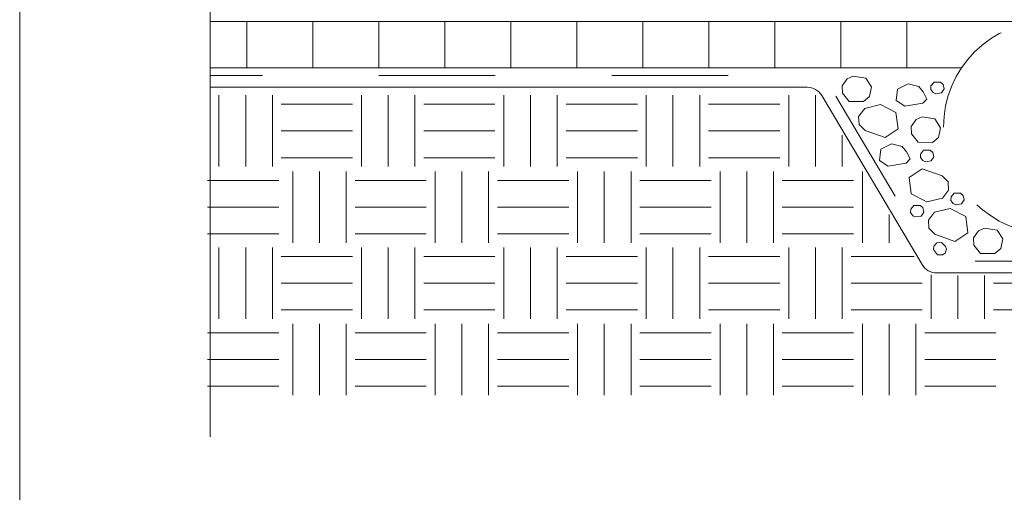
# Model space of a CAD drawing. Units: inches. Extents: x 0.2 to 3.32, y -2.1 to 0.59.
# Drawn here: x 0.2 to 1.04, y -1.11 to -0.71 of the extents above; entities that cross this region are included whole.
import ezdxf

# ---------------------------------------------------------------- set-up
doc = ezdxf.new("R2010")
doc.units = ezdxf.units.IN
doc.header["$MEASUREMENT"] = 0
doc.linetypes.add('AI-Linetype-1', pattern=[0.011475, 0.00765, -0.003825])
doc.linetypes.add('AI-Linetype-2', pattern=[0.02295, 0.0153, -0.00765])

# ---------------------------------------------------------------- blocks, each defined once
blk = doc.blocks.new('block 8')
at = {"color": 7, "lineweight": 13, "true_color": 0xffffff}
blk.add_lwpolyline([(3.31723, -1.82224), (0.19611, -1.82224), (0.19611, 0.58693), (3.31723, 0.58693), (3.31723, -1.82224)], dxfattribs=at)
blk = doc.blocks.new('block 23')
at = {"color": 7, "lineweight": 20, "true_color": 0xffffff}
blk.add_open_spline([(1.26291, -0.60719), (1.26291, -0.60719), (1.26291, -0.67799), (1.26291, -0.67799), (1.26291, -0.68038), (1.26231, -0.68277), (1.26116, -0.68488), (1.26116, -0.68488), (1.24835, -0.71166), (1.24835, -0.71166), (1.24835, -0.71166), (1.20833, -0.91386), (1.20833, -0.91386), (1.20699, -0.92069), (1.20099, -0.92562), (1.194, -0.92562), (1.194, -0.92562), (0.98414, -0.92562), (0.98414, -0.92562), (0.97897, -0.92562), (0.97421, -0.92289), (0.97158, -0.9185), (0.97158, -0.9185), (0.88538, -0.77341), (0.88538, -0.77341), (0.88275, -0.76902), (0.87799, -0.76629), (0.87283, -0.76629), (0.87283, -0.76629), (0.35969, -0.76629), (0.35969, -0.76629)], degree=3, knots=[0, 0, 0, 0, 1, 1, 1, 2, 2, 2, 3, 3, 3, 4, 4, 4, 5, 5, 5, 6, 6, 6, 7, 7, 7, 8, 8, 8, 9, 9, 9, 10, 10, 10, 10], dxfattribs=at)
blk = doc.blocks.new('block 24')
at = {"color": 7, "linetype": 'AI-Linetype-1', "lineweight": 9, "true_color": 0xffffff}
blk.add_open_spline([(1.25281, -0.20204), (1.25281, -0.20204), (1.25281, -0.67799), (1.25281, -0.67799), (1.25281, -0.67881), (1.2526, -0.67957), (1.25219, -0.68028), (1.25219, -0.68028), (1.2387, -0.70846), (1.2387, -0.70846), (1.2387, -0.70846), (1.19845, -0.91189), (1.19845, -0.91189), (1.19802, -0.91399), (1.19618, -0.91553), (1.194, -0.91553), (1.194, -0.91553), (0.98414, -0.91553), (0.98414, -0.91553), (0.98253, -0.91553), (0.98105, -0.91467), (0.98024, -0.91333), (0.98024, -0.91333), (0.89406, -0.7683), (0.89406, -0.7683), (0.88961, -0.76078), (0.88156, -0.7562), (0.87283, -0.7562), (0.87283, -0.7562), (0.35969, -0.7562), (0.35969, -0.7562)], degree=3, knots=[0, 0, 0, 0, 1, 1, 1, 2, 2, 2, 3, 3, 3, 4, 4, 4, 5, 5, 5, 6, 6, 6, 7, 7, 7, 8, 8, 8, 9, 9, 9, 10, 10, 10, 10], dxfattribs=at)
blk = doc.blocks.new('block 37')
at = {"color": 7, "lineweight": 9, "true_color": 0xffffff}
blk.add_lwpolyline([(0.35969, -0.10265), (0.35969, -0.50665), (0.39414, -0.52387), (0.32528, -0.52387), (0.35969, -0.54108), (0.35969, -1.06639)], dxfattribs=at)
blk = doc.blocks.new('block 38')
at = {"color": 7, "lineweight": 9, "true_color": 0xffffff}
blk.add_lwpolyline([(1.00547, -0.74965), (0.35969, -0.74965)], dxfattribs=at)
blk = doc.blocks.new('block 39')
at = {"color": 7, "lineweight": 9, "true_color": 0xffffff}
blk.add_lwpolyline([(1.06949, -0.70993), (0.35969, -0.70993)], dxfattribs=at)
blk = doc.blocks.new('block 40')
at = {"color": 7, "lineweight": 9, "true_color": 0xffffff}
blk.add_lwpolyline([(0.5433, -0.91151), (0.60451, -0.91151)], dxfattribs=at)
blk = doc.blocks.new('block 41')
at = {"color": 7, "lineweight": 9, "true_color": 0xffffff}
blk.add_lwpolyline([(0.5433, -0.93442), (0.60451, -0.93442)], dxfattribs=at)
blk = doc.blocks.new('block 42')
at = {"color": 7, "lineweight": 9, "true_color": 0xffffff}
blk.add_lwpolyline([(0.5433, -0.95738), (0.60451, -0.95738)], dxfattribs=at)
blk = doc.blocks.new('block 45')
at = {"color": 7, "lineweight": 9, "true_color": 0xffffff}
blk.add_lwpolyline([(0.5433, -0.8267), (0.60451, -0.8267)], dxfattribs=at)
blk = doc.blocks.new('block 46')
at = {"color": 7, "lineweight": 9, "true_color": 0xffffff}
blk.add_lwpolyline([(0.5433, -0.80374), (0.60451, -0.80374)], dxfattribs=at)
blk = doc.blocks.new('block 47')
at = {"color": 7, "lineweight": 9, "true_color": 0xffffff}
blk.add_lwpolyline([(0.5433, -0.78083), (0.60451, -0.78083)], dxfattribs=at)
blk = doc.blocks.new('block 49')
at = {"color": 7, "lineweight": 9, "true_color": 0xffffff}
blk.add_lwpolyline([(0.48975, -0.96503), (0.48975, -0.90386)], dxfattribs=at)
blk = doc.blocks.new('block 50')
at = {"color": 7, "lineweight": 9, "true_color": 0xffffff}
blk.add_lwpolyline([(0.51272, -0.96503), (0.51272, -0.90386)], dxfattribs=at)
blk = doc.blocks.new('block 51')
at = {"color": 7, "lineweight": 9, "true_color": 0xffffff}
blk.add_lwpolyline([(0.53565, -0.96503), (0.53565, -0.90386)], dxfattribs=at)
blk = doc.blocks.new('block 52')
at = {"color": 7, "lineweight": 9, "true_color": 0xffffff}
blk.add_lwpolyline([(0.36735, -0.96503), (0.36735, -0.90386)], dxfattribs=at)
blk = doc.blocks.new('block 53')
at = {"color": 7, "lineweight": 9, "true_color": 0xffffff}
blk.add_lwpolyline([(0.41324, -0.96503), (0.41324, -0.90386)], dxfattribs=at)
blk = doc.blocks.new('block 54')
at = {"color": 7, "lineweight": 9, "true_color": 0xffffff}
blk.add_lwpolyline([(0.39031, -0.96503), (0.39031, -0.90386)], dxfattribs=at)
blk = doc.blocks.new('block 55')
at = {"color": 7, "lineweight": 9, "true_color": 0xffffff}
blk.add_lwpolyline([(0.3575, -1.02281), (0.41867, -1.02281)], dxfattribs=at)
blk = doc.blocks.new('block 56')
at = {"color": 7, "lineweight": 9, "true_color": 0xffffff}
blk.add_lwpolyline([(0.3575, -0.99991), (0.41867, -0.99991)], dxfattribs=at)
blk = doc.blocks.new('block 57')
at = {"color": 7, "lineweight": 9, "true_color": 0xffffff}
blk.add_lwpolyline([(0.3575, -0.97694), (0.41867, -0.97694)], dxfattribs=at)
blk = doc.blocks.new('block 58')
at = {"color": 7, "lineweight": 9, "true_color": 0xffffff}
blk.add_lwpolyline([(0.4209, -0.93442), (0.4821, -0.93442)], dxfattribs=at)
blk = doc.blocks.new('block 59')
at = {"color": 7, "lineweight": 9, "true_color": 0xffffff}
blk.add_lwpolyline([(0.4209, -0.95738), (0.4821, -0.95738)], dxfattribs=at)
blk = doc.blocks.new('block 60')
at = {"color": 7, "lineweight": 9, "true_color": 0xffffff}
blk.add_lwpolyline([(0.47662, -1.03048), (0.47662, -0.96929)], dxfattribs=at)
blk = doc.blocks.new('block 61')
at = {"color": 7, "lineweight": 9, "true_color": 0xffffff}
blk.add_lwpolyline([(0.45369, -1.03048), (0.45369, -0.96929)], dxfattribs=at)
blk = doc.blocks.new('block 62')
at = {"color": 7, "lineweight": 9, "true_color": 0xffffff}
blk.add_lwpolyline([(0.43073, -1.03048), (0.43073, -0.96929)], dxfattribs=at)
blk = doc.blocks.new('block 63')
at = {"color": 7, "lineweight": 9, "true_color": 0xffffff}
blk.add_lwpolyline([(0.48428, -1.02281), (0.54548, -1.02281)], dxfattribs=at)
blk = doc.blocks.new('block 64')
at = {"color": 7, "lineweight": 9, "true_color": 0xffffff}
blk.add_lwpolyline([(0.48428, -0.99991), (0.54548, -0.99991)], dxfattribs=at)
blk = doc.blocks.new('block 65')
at = {"color": 7, "lineweight": 9, "true_color": 0xffffff}
blk.add_lwpolyline([(0.48428, -0.97694), (0.54548, -0.97694)], dxfattribs=at)
blk = doc.blocks.new('block 66')
at = {"color": 7, "lineweight": 9, "true_color": 0xffffff}
blk.add_lwpolyline([(0.59903, -1.03048), (0.59903, -0.96929)], dxfattribs=at)
blk = doc.blocks.new('block 67')
at = {"color": 7, "lineweight": 9, "true_color": 0xffffff}
blk.add_lwpolyline([(0.57609, -1.03048), (0.57609, -0.96929)], dxfattribs=at)
blk = doc.blocks.new('block 68')
at = {"color": 7, "lineweight": 9, "true_color": 0xffffff}
blk.add_lwpolyline([(0.55313, -1.03048), (0.55313, -0.96929)], dxfattribs=at)
blk = doc.blocks.new('block 69')
at = {"color": 7, "lineweight": 9, "true_color": 0xffffff}
blk.add_lwpolyline([(0.3575, -0.84626), (0.41867, -0.84626)], dxfattribs=at)
blk = doc.blocks.new('block 70')
at = {"color": 7, "lineweight": 9, "true_color": 0xffffff}
blk.add_lwpolyline([(0.3575, -0.86922), (0.41867, -0.86922)], dxfattribs=at)
blk = doc.blocks.new('block 71')
at = {"color": 7, "lineweight": 9, "true_color": 0xffffff}
blk.add_lwpolyline([(0.3575, -0.89213), (0.41867, -0.89213)], dxfattribs=at)
blk = doc.blocks.new('block 72')
at = {"color": 7, "lineweight": 9, "true_color": 0xffffff}
blk.add_lwpolyline([(0.56146, -0.70993), (0.56146, -0.74965)], dxfattribs=at)
blk = doc.blocks.new('block 73')
at = {"color": 7, "lineweight": 9, "true_color": 0xffffff}
blk.add_lwpolyline([(0.50473, -0.70993), (0.50473, -0.74965)], dxfattribs=at)
blk = doc.blocks.new('block 74')
at = {"color": 7, "lineweight": 9, "true_color": 0xffffff}
blk.add_lwpolyline([(0.448, -0.70993), (0.448, -0.74965)], dxfattribs=at)
blk = doc.blocks.new('block 75')
at = {"color": 7, "lineweight": 9, "true_color": 0xffffff}
blk.add_lwpolyline([(0.39126, -0.70993), (0.39126, -0.74965)], dxfattribs=at)
blk = doc.blocks.new('block 76')
at = {"color": 7, "lineweight": 9, "true_color": 0xffffff}
blk.add_lwpolyline([(0.4209, -0.91151), (0.4821, -0.91151)], dxfattribs=at)
blk = doc.blocks.new('block 77')
at = {"color": 7, "lineweight": 9, "true_color": 0xffffff}
blk.add_lwpolyline([(0.4209, -0.8267), (0.4821, -0.8267)], dxfattribs=at)
blk = doc.blocks.new('block 78')
at = {"color": 7, "lineweight": 9, "true_color": 0xffffff}
blk.add_lwpolyline([(0.4209, -0.80374), (0.4821, -0.80374)], dxfattribs=at)
blk = doc.blocks.new('block 79')
at = {"color": 7, "lineweight": 9, "true_color": 0xffffff}
blk.add_lwpolyline([(0.4209, -0.78083), (0.4821, -0.78083)], dxfattribs=at)
blk = doc.blocks.new('block 80')
at = {"color": 7, "lineweight": 9, "true_color": 0xffffff}
blk.add_lwpolyline([(0.39031, -0.83435), (0.39031, -0.77318)], dxfattribs=at)
blk = doc.blocks.new('block 81')
at = {"color": 7, "lineweight": 9, "true_color": 0xffffff}
blk.add_lwpolyline([(0.41324, -0.83435), (0.41324, -0.77318)], dxfattribs=at)
blk = doc.blocks.new('block 82')
at = {"color": 7, "lineweight": 9, "true_color": 0xffffff}
blk.add_lwpolyline([(0.36735, -0.83435), (0.36735, -0.77318)], dxfattribs=at)
blk = doc.blocks.new('block 83')
at = {"color": 7, "lineweight": 9, "true_color": 0xffffff}
blk.add_lwpolyline([(0.43073, -0.89979), (0.43073, -0.83861)], dxfattribs=at)
blk = doc.blocks.new('block 84')
at = {"color": 7, "lineweight": 9, "true_color": 0xffffff}
blk.add_lwpolyline([(0.45369, -0.89979), (0.45369, -0.83861)], dxfattribs=at)
blk = doc.blocks.new('block 85')
at = {"color": 7, "lineweight": 9, "true_color": 0xffffff}
blk.add_lwpolyline([(0.47662, -0.89979), (0.47662, -0.83861)], dxfattribs=at)
blk = doc.blocks.new('block 86')
at = {"color": 7, "lineweight": 9, "true_color": 0xffffff}
blk.add_lwpolyline([(0.53565, -0.83435), (0.53565, -0.77318)], dxfattribs=at)
blk = doc.blocks.new('block 87')
at = {"color": 7, "lineweight": 9, "true_color": 0xffffff}
blk.add_lwpolyline([(0.51272, -0.83435), (0.51272, -0.77318)], dxfattribs=at)
blk = doc.blocks.new('block 88')
at = {"color": 7, "lineweight": 9, "true_color": 0xffffff}
blk.add_lwpolyline([(0.48975, -0.83435), (0.48975, -0.77318)], dxfattribs=at)
blk = doc.blocks.new('block 89')
at = {"color": 7, "lineweight": 9, "true_color": 0xffffff}
blk.add_lwpolyline([(0.48428, -0.84626), (0.54548, -0.84626)], dxfattribs=at)
blk = doc.blocks.new('block 90')
at = {"color": 7, "lineweight": 9, "true_color": 0xffffff}
blk.add_lwpolyline([(0.48428, -0.86922), (0.54548, -0.86922)], dxfattribs=at)
blk = doc.blocks.new('block 91')
at = {"color": 7, "lineweight": 9, "true_color": 0xffffff}
blk.add_lwpolyline([(0.48428, -0.89213), (0.54548, -0.89213)], dxfattribs=at)
blk = doc.blocks.new('block 92')
at = {"color": 7, "lineweight": 9, "true_color": 0xffffff}
blk.add_lwpolyline([(0.55313, -0.89979), (0.55313, -0.83861)], dxfattribs=at)
blk = doc.blocks.new('block 93')
at = {"color": 7, "lineweight": 9, "true_color": 0xffffff}
blk.add_lwpolyline([(0.57609, -0.89979), (0.57609, -0.83861)], dxfattribs=at)
blk = doc.blocks.new('block 94')
at = {"color": 7, "lineweight": 9, "true_color": 0xffffff}
blk.add_lwpolyline([(0.59903, -0.89979), (0.59903, -0.83861)], dxfattribs=at)
blk = doc.blocks.new('block 103')
at = {"color": 7, "linetype": 'AI-Linetype-2', "lineweight": 9, "true_color": 0xffffff}
blk.add_open_spline([(0.98995, -0.80063), (0.98995, -0.85114), (1.03089, -0.89209), (1.08141, -0.89209), (1.13192, -0.89209), (1.17289, -0.85114), (1.17289, -0.80063), (1.17289, -0.75012), (1.13192, -0.70917), (1.08141, -0.70917), (1.03089, -0.70917), (0.98995, -0.75012), (0.98995, -0.80063)], degree=3, knots=[0, 0, 0, 0, 1, 1, 1, 2, 2, 2, 3, 3, 3, 4, 4, 4, 4], dxfattribs=at)
blk = doc.blocks.new('block 104')
at = {"color": 7, "lineweight": 9, "true_color": 0xffffff}
blk.add_lwpolyline([(1.0329, -0.93442), (1.09408, -0.93442)], dxfattribs=at)
blk = doc.blocks.new('block 105')
at = {"color": 7, "lineweight": 9, "true_color": 0xffffff}
blk.add_lwpolyline([(1.0329, -0.95738), (1.09408, -0.95738)], dxfattribs=at)
blk = doc.blocks.new('block 109')
at = {"color": 7, "lineweight": 9, "true_color": 0xffffff}
blk.add_lwpolyline([(0.97935, -0.96503), (0.97935, -0.92725)], dxfattribs=at)
blk = doc.blocks.new('block 110')
at = {"color": 7, "lineweight": 9, "true_color": 0xffffff}
blk.add_lwpolyline([(1.00229, -0.96503), (1.00229, -0.92796)], dxfattribs=at)
blk = doc.blocks.new('block 111')
at = {"color": 7, "lineweight": 9, "true_color": 0xffffff}
blk.add_lwpolyline([(1.02525, -0.96503), (1.02525, -0.92796)], dxfattribs=at)
blk = doc.blocks.new('block 112')
at = {"color": 7, "lineweight": 9, "true_color": 0xffffff}
blk.add_lwpolyline([(0.73454, -0.96503), (0.73454, -0.90386)], dxfattribs=at)
blk = doc.blocks.new('block 113')
at = {"color": 7, "lineweight": 9, "true_color": 0xffffff}
blk.add_lwpolyline([(0.7575, -0.96503), (0.7575, -0.90386)], dxfattribs=at)
blk = doc.blocks.new('block 114')
at = {"color": 7, "lineweight": 9, "true_color": 0xffffff}
blk.add_lwpolyline([(0.78044, -0.96503), (0.78044, -0.90386)], dxfattribs=at)
blk = doc.blocks.new('block 115')
at = {"color": 7, "lineweight": 9, "true_color": 0xffffff}
blk.add_lwpolyline([(0.85695, -0.96503), (0.85695, -0.90386)], dxfattribs=at)
blk = doc.blocks.new('block 116')
at = {"color": 7, "lineweight": 9, "true_color": 0xffffff}
blk.add_lwpolyline([(0.87988, -0.96503), (0.87988, -0.90386)], dxfattribs=at)
blk = doc.blocks.new('block 117')
at = {"color": 7, "lineweight": 9, "true_color": 0xffffff}
blk.add_lwpolyline([(0.61216, -0.96503), (0.61216, -0.90386)], dxfattribs=at)
blk = doc.blocks.new('block 118')
at = {"color": 7, "lineweight": 9, "true_color": 0xffffff}
blk.add_lwpolyline([(0.6351, -0.96503), (0.6351, -0.90386)], dxfattribs=at)
blk = doc.blocks.new('block 119')
at = {"color": 7, "lineweight": 9, "true_color": 0xffffff}
blk.add_lwpolyline([(0.65805, -0.96503), (0.65805, -0.90386)], dxfattribs=at)
blk = doc.blocks.new('block 120')
at = {"color": 7, "lineweight": 9, "true_color": 0xffffff}
blk.add_lwpolyline([(0.90285, -0.96503), (0.90285, -0.90386)], dxfattribs=at)
blk = doc.blocks.new('block 121')
at = {"color": 7, "lineweight": 9, "true_color": 0xffffff}
blk.add_lwpolyline([(0.78809, -0.93442), (0.84929, -0.93442)], dxfattribs=at)
blk = doc.blocks.new('block 122')
at = {"color": 7, "lineweight": 9, "true_color": 0xffffff}
blk.add_lwpolyline([(0.78809, -0.95738), (0.84929, -0.95738)], dxfattribs=at)
blk = doc.blocks.new('block 123')
at = {"color": 7, "lineweight": 9, "true_color": 0xffffff}
blk.add_lwpolyline([(0.66571, -0.93442), (0.72689, -0.93442)], dxfattribs=at)
blk = doc.blocks.new('block 124')
at = {"color": 7, "lineweight": 9, "true_color": 0xffffff}
blk.add_lwpolyline([(0.66571, -0.95738), (0.72689, -0.95738)], dxfattribs=at)
blk = doc.blocks.new('block 125')
at = {"color": 7, "lineweight": 9, "true_color": 0xffffff}
blk.add_lwpolyline([(0.60668, -0.99991), (0.66789, -0.99991)], dxfattribs=at)
blk = doc.blocks.new('block 126')
at = {"color": 7, "lineweight": 9, "true_color": 0xffffff}
blk.add_lwpolyline([(0.60668, -0.97694), (0.66789, -0.97694)], dxfattribs=at)
blk = doc.blocks.new('block 127')
at = {"color": 7, "lineweight": 9, "true_color": 0xffffff}
blk.add_lwpolyline([(0.60668, -1.02281), (0.66789, -1.02281)], dxfattribs=at)
blk = doc.blocks.new('block 128')
at = {"color": 7, "lineweight": 9, "true_color": 0xffffff}
blk.add_lwpolyline([(0.72144, -1.03048), (0.72144, -0.96929)], dxfattribs=at)
blk = doc.blocks.new('block 129')
at = {"color": 7, "lineweight": 9, "true_color": 0xffffff}
blk.add_lwpolyline([(0.69847, -1.03048), (0.69847, -0.96929)], dxfattribs=at)
blk = doc.blocks.new('block 130')
at = {"color": 7, "lineweight": 9, "true_color": 0xffffff}
blk.add_lwpolyline([(0.67554, -1.03048), (0.67554, -0.96929)], dxfattribs=at)
blk = doc.blocks.new('block 131')
at = {"color": 7, "lineweight": 9, "true_color": 0xffffff}
blk.add_lwpolyline([(0.72909, -0.99991), (0.79027, -0.99991)], dxfattribs=at)
blk = doc.blocks.new('block 132')
at = {"color": 7, "lineweight": 9, "true_color": 0xffffff}
blk.add_lwpolyline([(0.72909, -0.97694), (0.79027, -0.97694)], dxfattribs=at)
blk = doc.blocks.new('block 133')
at = {"color": 7, "lineweight": 9, "true_color": 0xffffff}
blk.add_lwpolyline([(0.72909, -1.02281), (0.79027, -1.02281)], dxfattribs=at)
blk = doc.blocks.new('block 134')
at = {"color": 7, "lineweight": 9, "true_color": 0xffffff}
blk.add_lwpolyline([(0.84382, -1.03048), (0.84382, -0.96929)], dxfattribs=at)
blk = doc.blocks.new('block 135')
at = {"color": 7, "lineweight": 9, "true_color": 0xffffff}
blk.add_lwpolyline([(0.82088, -1.03048), (0.82088, -0.96929)], dxfattribs=at)
blk = doc.blocks.new('block 136')
at = {"color": 7, "lineweight": 9, "true_color": 0xffffff}
blk.add_lwpolyline([(0.79792, -1.03048), (0.79792, -0.96929)], dxfattribs=at)
blk = doc.blocks.new('block 137')
at = {"color": 7, "lineweight": 9, "true_color": 0xffffff}
blk.add_lwpolyline([(0.9105, -0.93442), (0.9717, -0.93442)], dxfattribs=at)
blk = doc.blocks.new('block 138')
at = {"color": 7, "lineweight": 9, "true_color": 0xffffff}
blk.add_lwpolyline([(0.9105, -0.95738), (0.9717, -0.95738)], dxfattribs=at)
blk = doc.blocks.new('block 139')
at = {"color": 7, "lineweight": 9, "true_color": 0xffffff}
blk.add_lwpolyline([(0.85147, -1.02281), (0.91267, -1.02281)], dxfattribs=at)
blk = doc.blocks.new('block 140')
at = {"color": 7, "lineweight": 9, "true_color": 0xffffff}
blk.add_lwpolyline([(0.85147, -0.99991), (0.91267, -0.99991)], dxfattribs=at)
blk = doc.blocks.new('block 141')
at = {"color": 7, "lineweight": 9, "true_color": 0xffffff}
blk.add_lwpolyline([(0.85147, -0.97694), (0.91267, -0.97694)], dxfattribs=at)
blk = doc.blocks.new('block 142')
at = {"color": 7, "lineweight": 9, "true_color": 0xffffff}
blk.add_lwpolyline([(0.96622, -1.03048), (0.96622, -0.96929)], dxfattribs=at)
blk = doc.blocks.new('block 143')
at = {"color": 7, "lineweight": 9, "true_color": 0xffffff}
blk.add_lwpolyline([(0.94328, -1.03048), (0.94328, -0.96929)], dxfattribs=at)
blk = doc.blocks.new('block 144')
at = {"color": 7, "lineweight": 9, "true_color": 0xffffff}
blk.add_lwpolyline([(0.92033, -1.03048), (0.92033, -0.96929)], dxfattribs=at)
blk = doc.blocks.new('block 145')
at = {"color": 7, "lineweight": 9, "true_color": 0xffffff}
blk.add_lwpolyline([(0.97388, -1.02281), (1.03507, -1.02281)], dxfattribs=at)
blk = doc.blocks.new('block 146')
at = {"color": 7, "lineweight": 9, "true_color": 0xffffff}
blk.add_lwpolyline([(0.97388, -0.99991), (1.03507, -0.99991)], dxfattribs=at)
blk = doc.blocks.new('block 147')
at = {"color": 7, "lineweight": 9, "true_color": 0xffffff}
blk.add_lwpolyline([(0.97388, -0.97694), (1.03507, -0.97694)], dxfattribs=at)
blk = doc.blocks.new('block 151')
at = {"color": 7, "lineweight": 9, "true_color": 0xffffff}
blk.add_lwpolyline([(0.78809, -0.91151), (0.84929, -0.91151)], dxfattribs=at)
blk = doc.blocks.new('block 154')
at = {"color": 7, "lineweight": 9, "true_color": 0xffffff}
blk.add_lwpolyline([(0.78809, -0.8267), (0.84929, -0.8267)], dxfattribs=at)
blk = doc.blocks.new('block 155')
at = {"color": 7, "lineweight": 9, "true_color": 0xffffff}
blk.add_lwpolyline([(0.78809, -0.80374), (0.84929, -0.80374)], dxfattribs=at)
blk = doc.blocks.new('block 156')
at = {"color": 7, "lineweight": 9, "true_color": 0xffffff}
blk.add_lwpolyline([(0.78809, -0.78083), (0.84929, -0.78083)], dxfattribs=at)
blk = doc.blocks.new('block 157')
at = {"color": 7, "lineweight": 9, "true_color": 0xffffff}
blk.add_lwpolyline([(0.84511, -0.70993), (0.84511, -0.74965)], dxfattribs=at)
blk = doc.blocks.new('block 158')
at = {"color": 7, "lineweight": 9, "true_color": 0xffffff}
blk.add_lwpolyline([(0.78838, -0.70993), (0.78838, -0.74965)], dxfattribs=at)
blk = doc.blocks.new('block 159')
at = {"color": 7, "lineweight": 9, "true_color": 0xffffff}
blk.add_lwpolyline([(0.73165, -0.70993), (0.73165, -0.74965)], dxfattribs=at)
blk = doc.blocks.new('block 160')
at = {"color": 7, "lineweight": 9, "true_color": 0xffffff}
blk.add_lwpolyline([(0.67492, -0.70993), (0.67492, -0.74965)], dxfattribs=at)
blk = doc.blocks.new('block 161')
at = {"color": 7, "lineweight": 9, "true_color": 0xffffff}
blk.add_lwpolyline([(0.61818, -0.70993), (0.61818, -0.74965)], dxfattribs=at)
blk = doc.blocks.new('block 162')
at = {"color": 7, "lineweight": 9, "true_color": 0xffffff}
blk.add_lwpolyline([(0.66571, -0.91151), (0.72689, -0.91151)], dxfattribs=at)
blk = doc.blocks.new('block 163')
at = {"color": 7, "lineweight": 9, "true_color": 0xffffff}
blk.add_lwpolyline([(0.66571, -0.8267), (0.72689, -0.8267)], dxfattribs=at)
blk = doc.blocks.new('block 164')
at = {"color": 7, "lineweight": 9, "true_color": 0xffffff}
blk.add_lwpolyline([(0.66571, -0.80374), (0.72689, -0.80374)], dxfattribs=at)
blk = doc.blocks.new('block 165')
at = {"color": 7, "lineweight": 9, "true_color": 0xffffff}
blk.add_lwpolyline([(0.66571, -0.78083), (0.72689, -0.78083)], dxfattribs=at)
blk = doc.blocks.new('block 166')
at = {"color": 7, "lineweight": 9, "true_color": 0xffffff}
blk.add_lwpolyline([(0.65805, -0.83435), (0.65805, -0.77318)], dxfattribs=at)
blk = doc.blocks.new('block 167')
at = {"color": 7, "lineweight": 9, "true_color": 0xffffff}
blk.add_lwpolyline([(0.6351, -0.83435), (0.6351, -0.77318)], dxfattribs=at)
blk = doc.blocks.new('block 168')
at = {"color": 7, "lineweight": 9, "true_color": 0xffffff}
blk.add_lwpolyline([(0.61216, -0.83435), (0.61216, -0.77318)], dxfattribs=at)
blk = doc.blocks.new('block 169')
at = {"color": 7, "lineweight": 9, "true_color": 0xffffff}
blk.add_lwpolyline([(0.60668, -0.84626), (0.66789, -0.84626)], dxfattribs=at)
blk = doc.blocks.new('block 170')
at = {"color": 7, "lineweight": 9, "true_color": 0xffffff}
blk.add_lwpolyline([(0.60668, -0.86922), (0.66789, -0.86922)], dxfattribs=at)
blk = doc.blocks.new('block 171')
at = {"color": 7, "lineweight": 9, "true_color": 0xffffff}
blk.add_lwpolyline([(0.60668, -0.89213), (0.66789, -0.89213)], dxfattribs=at)
blk = doc.blocks.new('block 172')
at = {"color": 7, "lineweight": 9, "true_color": 0xffffff}
blk.add_lwpolyline([(0.67554, -0.89979), (0.67554, -0.83861)], dxfattribs=at)
blk = doc.blocks.new('block 173')
at = {"color": 7, "lineweight": 9, "true_color": 0xffffff}
blk.add_lwpolyline([(0.69847, -0.89979), (0.69847, -0.83861)], dxfattribs=at)
blk = doc.blocks.new('block 174')
at = {"color": 7, "lineweight": 9, "true_color": 0xffffff}
blk.add_lwpolyline([(0.72144, -0.89979), (0.72144, -0.83861)], dxfattribs=at)
blk = doc.blocks.new('block 175')
at = {"color": 7, "lineweight": 9, "true_color": 0xffffff}
blk.add_lwpolyline([(0.78044, -0.83435), (0.78044, -0.77318)], dxfattribs=at)
blk = doc.blocks.new('block 176')
at = {"color": 7, "lineweight": 9, "true_color": 0xffffff}
blk.add_lwpolyline([(0.7575, -0.83435), (0.7575, -0.77318)], dxfattribs=at)
blk = doc.blocks.new('block 177')
at = {"color": 7, "lineweight": 9, "true_color": 0xffffff}
blk.add_lwpolyline([(0.73454, -0.83435), (0.73454, -0.77318)], dxfattribs=at)
blk = doc.blocks.new('block 178')
at = {"color": 7, "lineweight": 9, "true_color": 0xffffff}
blk.add_lwpolyline([(0.72909, -0.84626), (0.79027, -0.84626)], dxfattribs=at)
blk = doc.blocks.new('block 179')
at = {"color": 7, "lineweight": 9, "true_color": 0xffffff}
blk.add_lwpolyline([(0.72909, -0.86922), (0.79027, -0.86922)], dxfattribs=at)
blk = doc.blocks.new('block 180')
at = {"color": 7, "lineweight": 9, "true_color": 0xffffff}
blk.add_lwpolyline([(0.72909, -0.89213), (0.79027, -0.89213)], dxfattribs=at)
blk = doc.blocks.new('block 181')
at = {"color": 7, "lineweight": 9, "true_color": 0xffffff}
blk.add_lwpolyline([(0.79792, -0.89979), (0.79792, -0.83861)], dxfattribs=at)
blk = doc.blocks.new('block 182')
at = {"color": 7, "lineweight": 9, "true_color": 0xffffff}
blk.add_lwpolyline([(0.82088, -0.89979), (0.82088, -0.83861)], dxfattribs=at)
blk = doc.blocks.new('block 183')
at = {"color": 7, "lineweight": 9, "true_color": 0xffffff}
blk.add_lwpolyline([(0.84382, -0.89979), (0.84382, -0.83861)], dxfattribs=at)
blk = doc.blocks.new('block 192')
at = {"color": 7, "lineweight": 9, "true_color": 0xffffff}
blk.add_lwpolyline([(0.95857, -0.70993), (0.95857, -0.74965)], dxfattribs=at)
blk = doc.blocks.new('block 193')
at = {"color": 7, "lineweight": 9, "true_color": 0xffffff}
blk.add_lwpolyline([(0.90184, -0.70993), (0.90184, -0.74965)], dxfattribs=at)
blk = doc.blocks.new('block 194')
at = {"color": 7, "lineweight": 9, "true_color": 0xffffff}
blk.add_lwpolyline([(0.97017, -0.82646), (0.97211, -0.82924), (0.97445, -0.83019), (0.97935, -0.82943), (0.9816, -0.82604), (0.98083, -0.82225), (0.97847, -0.82029), (0.97289, -0.82039), (0.97026, -0.82359), (0.97017, -0.82646)], dxfattribs=at)
blk = doc.blocks.new('block 195')
at = {"color": 7, "lineweight": 9, "true_color": 0xffffff}
blk.add_lwpolyline([(0.97161, -0.79179), (0.98242, -0.79351), (0.98739, -0.80097), (0.98571, -0.80934), (0.98048, -0.8136), (0.96818, -0.81345), (0.96242, -0.80637), (0.96218, -0.80001), (0.96646, -0.79393), (0.97161, -0.79179)], dxfattribs=at)
blk = doc.blocks.new('block 196')
at = {"color": 7, "lineweight": 9, "true_color": 0xffffff}
blk.add_lwpolyline([(0.97211, -0.77992), (0.95682, -0.78259), (0.94927, -0.77757), (0.95053, -0.76801), (0.95967, -0.76341), (0.96878, -0.76562), (0.97237, -0.77021), (0.97565, -0.77638), (0.97211, -0.77992)], dxfattribs=at)
blk = doc.blocks.new('block 197')
at = {"color": 7, "lineweight": 9, "true_color": 0xffffff}
blk.add_lwpolyline([(0.99437, -0.85455), (0.99394, -0.84756), (0.98875, -0.84239), (0.97153, -0.83632), (0.96044, -0.84374), (0.9623, -0.85775), (0.97571, -0.86458), (0.98911, -0.86133), (0.99437, -0.85455)], dxfattribs=at)
blk = doc.blocks.new('block 198')
at = {"color": 7, "lineweight": 9, "true_color": 0xffffff}
blk.add_lwpolyline([(0.95778, -0.83134), (0.9425, -0.83403), (0.93494, -0.82899), (0.9362, -0.81943), (0.94534, -0.81483), (0.95443, -0.81704), (0.95804, -0.82163), (0.96132, -0.8278), (0.95778, -0.83134)], dxfattribs=at)
blk = doc.blocks.new('block 199')
at = {"color": 7, "lineweight": 9, "true_color": 0xffffff}
blk.add_lwpolyline([(0.87988, -0.83435), (0.87988, -0.77318)], dxfattribs=at)
blk = doc.blocks.new('block 200')
at = {"color": 7, "lineweight": 9, "true_color": 0xffffff}
blk.add_lwpolyline([(0.85695, -0.83435), (0.85695, -0.77318)], dxfattribs=at)
blk = doc.blocks.new('block 201')
at = {"color": 7, "lineweight": 9, "true_color": 0xffffff}
blk.add_lwpolyline([(0.85147, -0.84626), (0.91267, -0.84626)], dxfattribs=at)
blk = doc.blocks.new('block 202')
at = {"color": 7, "lineweight": 9, "true_color": 0xffffff}
blk.add_lwpolyline([(0.85147, -0.86922), (0.91267, -0.86922)], dxfattribs=at)
blk = doc.blocks.new('block 203')
at = {"color": 7, "lineweight": 9, "true_color": 0xffffff}
blk.add_lwpolyline([(0.85147, -0.89213), (0.91267, -0.89213)], dxfattribs=at)
blk = doc.blocks.new('block 204')
at = {"color": 7, "lineweight": 9, "true_color": 0xffffff}
blk.add_lwpolyline([(0.92033, -0.89979), (0.92033, -0.83861)], dxfattribs=at)
blk = doc.blocks.new('block 205')
at = {"color": 7, "lineweight": 9, "true_color": 0xffffff}
blk.add_lwpolyline([(0.94328, -0.89979), (0.94328, -0.87539)], dxfattribs=at)
blk = doc.blocks.new('block 206')
at = {"color": 7, "lineweight": 9, "true_color": 0xffffff}
blk.add_lwpolyline([(0.9105, -0.91151), (0.96471, -0.91151)], dxfattribs=at)
blk = doc.blocks.new('block 207')
at = {"color": 7, "lineweight": 9, "true_color": 0xffffff}
blk.add_lwpolyline([(0.91236, -0.75677), (0.92317, -0.75845), (0.92815, -0.76595), (0.92647, -0.77432), (0.92126, -0.77854), (0.90894, -0.77839), (0.90318, -0.77136), (0.90296, -0.76495), (0.90724, -0.75892), (0.91236, -0.75677)], dxfattribs=at)
blk = doc.blocks.new('block 208')
at = {"color": 7, "lineweight": 9, "true_color": 0xffffff}
blk.add_lwpolyline([(0.91707, -0.79126), (0.9175, -0.79824), (0.9227, -0.80341), (0.93991, -0.80948), (0.95101, -0.80207), (0.94914, -0.78806), (0.93573, -0.78121), (0.92234, -0.78452), (0.91707, -0.79126)], dxfattribs=at)
blk = doc.blocks.new('block 210')
at = {"color": 7, "lineweight": 9, "true_color": 0xffffff}
blk.add_lwpolyline([(0.97696, -0.88028), (0.97739, -0.88726), (0.98258, -0.89243), (0.9998, -0.89851), (1.01092, -0.89109), (1.00903, -0.87708), (0.99561, -0.87023), (0.98225, -0.87348), (0.97696, -0.88028)], dxfattribs=at)
blk = doc.blocks.new('block 211')
at = {"color": 7, "lineweight": 9, "true_color": 0xffffff}
blk.add_lwpolyline([(0.99633, -0.86334), (0.99827, -0.86606), (1.00059, -0.86708), (1.00549, -0.86631), (1.00777, -0.86292), (1.007, -0.85909), (1.00463, -0.85718), (0.99904, -0.85727), (0.99643, -0.86042), (0.99633, -0.86334)], dxfattribs=at)
blk = doc.blocks.new('block 212')
at = {"color": 7, "lineweight": 9, "true_color": 0xffffff}
blk.add_lwpolyline([(1.0252, -0.88721), (1.03601, -0.88889), (1.04101, -0.89639), (1.03933, -0.90477), (1.0341, -0.90898), (1.0218, -0.90883), (1.01602, -0.9018), (1.0158, -0.89544), (1.02008, -0.88936), (1.0252, -0.88721)], dxfattribs=at)
blk = doc.blocks.new('block 213')
at = {"color": 7, "lineweight": 9, "true_color": 0xffffff}
blk.add_lwpolyline([(0.97914, -0.76811), (0.98107, -0.77083), (0.98339, -0.77184), (0.98829, -0.77102), (0.99057, -0.76767), (0.9898, -0.76385), (0.98743, -0.76194), (0.98184, -0.76198), (0.97923, -0.76519), (0.97914, -0.76811)], dxfattribs=at)
blk = doc.blocks.new('block 977')
at = {"color": 7, "lineweight": 9, "true_color": 0xffffff}
blk.add_lwpolyline([(0.90285, -0.83435), (0.90285, -0.80737)], dxfattribs=at)
blk = doc.blocks.new('block 978')
at = {"color": 7, "lineweight": 9, "true_color": 0xffffff}
blk.add_lwpolyline([(0.96166, -0.87386), (0.96362, -0.87659), (0.96594, -0.87759), (0.97084, -0.87678), (0.97308, -0.87344), (0.97234, -0.8696), (0.96995, -0.86769), (0.96438, -0.86774), (0.96177, -0.87094), (0.96166, -0.87386)], dxfattribs=at)
blk = doc.blocks.new('block 979')
at = {"color": 7, "lineweight": 9, "true_color": 0xffffff}
blk.add_lwpolyline([(0.99138, -0.90854), (0.99241, -0.90534), (0.99179, -0.9029), (0.98823, -0.89945), (0.98416, -0.8997), (0.98157, -0.90256), (0.98148, -0.90563), (0.98488, -0.91002), (0.98901, -0.91022), (0.99138, -0.90854)], dxfattribs=at)

msp = doc.modelspace()

# ---------------------------------------------------------------- block references
for name in ['block 8', 'block 37', 'block 24', 'block 23', 'block 39', 'block 75', 'block 74', 'block 73', 'block 72', 'block 161', 'block 160', 'block 159', 'block 158', 'block 157', 'block 193', 'block 192', 'block 103', 'block 38', 'block 207', 'block 196', 'block 213', 'block 82', 'block 80', 'block 81', 'block 88', 'block 87', 'block 86', 'block 168', 'block 167', 'block 166', 'block 177', 'block 176', 'block 175', 'block 200', 'block 199', 'block 79', 'block 47', 'block 165', 'block 156', 'block 208', 'block 195', 'block 78', 'block 46', 'block 164', 'block 155', 'block 977', 'block 198', 'block 194', 'block 77', 'block 45', 'block 163', 'block 154', 'block 197', 'block 83', 'block 84', 'block 85', 'block 92', 'block 93', 'block 94', 'block 172', 'block 173', 'block 174', 'block 181', 'block 182', 'block 183', 'block 204', 'block 69', 'block 89', 'block 169', 'block 178', 'block 201', 'block 211', 'block 70', 'block 90', 'block 170', 'block 179', 'block 202', 'block 978', 'block 210', 'block 205', 'block 212', 'block 71', 'block 91', 'block 171', 'block 180', 'block 203', 'block 52', 'block 54', 'block 53', 'block 49', 'block 50', 'block 51', 'block 117', 'block 118', 'block 119', 'block 112', 'block 113', 'block 114', 'block 115', 'block 116', 'block 120', 'block 979', 'block 76', 'block 40', 'block 162', 'block 151', 'block 206', 'block 109', 'block 110', 'block 111', 'block 58', 'block 41', 'block 123', 'block 121', 'block 137', 'block 104', 'block 59', 'block 42', 'block 124', 'block 122', 'block 138', 'block 105', 'block 62', 'block 61', 'block 60', 'block 68', 'block 67', 'block 66', 'block 130', 'block 129', 'block 128', 'block 136', 'block 135', 'block 134', 'block 144', 'block 143', 'block 142', 'block 57', 'block 65', 'block 126', 'block 132', 'block 141', 'block 147', 'block 56', 'block 64', 'block 125', 'block 131', 'block 140', 'block 146', 'block 55', 'block 63', 'block 127', 'block 133', 'block 139', 'block 145']:
    msp.add_blockref(name, (0, 0))

doc.saveas('drawing.dxf')
